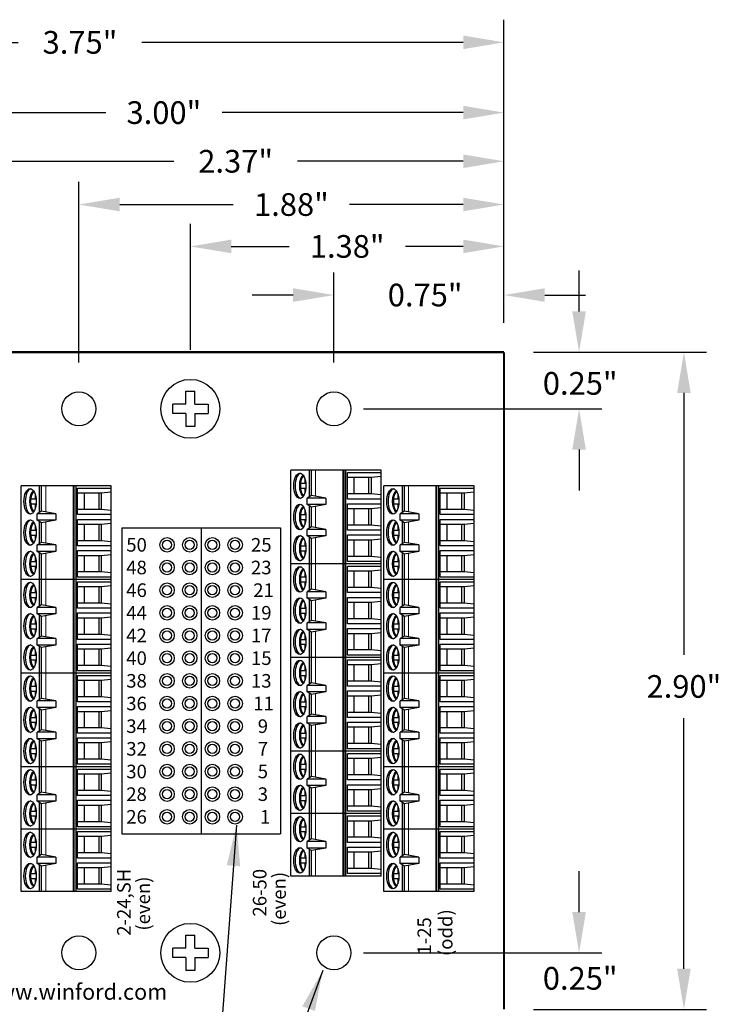
# Model space of a CAD drawing. Extents: x -5.1 to 3.28, y 59.39 to 65.92.
# Drawn here: x -0.67 to 2.42, y 61.58 to 65.92 of the extents above; entities that cross this region are included whole.
import ezdxf

# ---------------------------------------------------------------- set-up
doc = ezdxf.new("R2010")
doc.units = 0
doc.header["$MEASUREMENT"] = 0
doc.layers.get('0').update_dxf_attribs({"linetype": 'CONTINUOUS'})
doc.layers.get('DEFPOINTS').update_dxf_attribs({"linetype": 'CONTINUOUS'})
doc.layers.add('TOPOVERLAY', color=7, linetype='CONTINUOUS')
doc.dimstyles.new('NORMAL$0', dxfattribs={"dimscale": 0, "dimtxt": 0.1, "dimasz": 0.18, "dimexe": 0.1, "dimexo": 0.13, "dimgap": 0.09, "dimtad": 0, "dimtih": 1, "dimtoh": 1, "dimzin": 0, "dimtxsty": 'STANDARD', "dimcen": 0.09, "dimazin": 3, "dimtfac": 1, "dimtdec": 4, "dimtofl": 0, "dimtmove": 0, "dimatfit": 3, "dimtolj": 1, "dimtzin": 0})
doc.dimstyles.new('WINFORD', dxfattribs={"dimtxt": 0.1, "dimasz": 0.18, "dimexe": 0.1, "dimexo": 0.13, "dimgap": 0.09, "dimtad": 0, "dimtih": 1, "dimtoh": 1, "dimzin": 0, "dimtxsty": 'STANDARD', "dimcen": 0.09, "dimazin": 3, "dimtfac": 1, "dimtdec": 4, "dimtofl": 0, "dimtmove": 0, "dimatfit": 3, "dimtolj": 1, "dimtzin": 0})

# ---------------------------------------------------------------- blocks, each defined once
blk = doc.blocks.new('*D18')
at = {"color": 0}
for p, q in [((1.5917, 64.4547), (2.3553, 64.4547)), ((2.2553, 64.2747), (2.2553, 63.1199)), ((2.2553, 61.7347), (2.2553, 62.8399)), ((1.5917, 61.5547), (2.3553, 61.5547))]:
    blk.add_line(p, q, dxfattribs=at)
for points in [[(2.2853, 64.2747), (2.2253, 64.2747), (2.2553, 64.4547)], [(2.2253, 61.7347), (2.2853, 61.7347), (2.2553, 61.5547)]]:
    blk.add_solid(points, dxfattribs=at)
at = {"layer": 'DEFPOINTS', "color": 0}
for p in [(1.4617, 64.4547), (1.4617, 61.5547), (2.2553, 61.5547)]:
    blk.add_point(p, dxfattribs=at)
at = {"color": 0, "insert": (2.2553, 62.9799), "char_height": 0.1, "attachment_point": 5}
blk.add_mtext('\\A1;2.90"', dxfattribs=at)
blk = doc.blocks.new('*D19')
at = {"color": 0}
for p, q in [((-2.2883, 64.5847), (-2.2883, 65.9216)), ((1.4617, 64.5847), (1.4617, 65.9216)), ((-2.1083, 65.8216), (-0.6816, 65.8216)), ((1.2817, 65.8216), (-0.1349, 65.8216))]:
    blk.add_line(p, q, dxfattribs=at)
for points in [[(-2.1083, 65.8516), (-2.1083, 65.7916), (-2.2883, 65.8216)], [(1.2817, 65.7916), (1.2817, 65.8516), (1.4617, 65.8216)]]:
    blk.add_solid(points, dxfattribs=at)
at = {"layer": 'DEFPOINTS', "color": 0}
for p in [(1.4617, 65.8216), (-2.2883, 64.4547), (1.4617, 64.4547)]:
    blk.add_point(p, dxfattribs=at)
at = {"color": 0, "insert": (-0.4083, 65.8216), "char_height": 0.1, "attachment_point": 5}
blk.add_mtext('\\A1;3.75"', dxfattribs=at)
blk = doc.blocks.new('SCREW_6_PANHEAD_TOP')
for p, q in [((0.1392, 0.0041), (0.1392, 0.0616)), ((0.1392, 0.0616), (0.1792, 0.0616)), ((0.1792, 0.0041), (0.1792, 0.0616)), ((0.0817, -0.0359), (0.0817, 0.0041)), ((0.1392, 0.0041), (0.0817, 0.0041)), ((0.1792, 0.0041), (0.2367, 0.0041)), ((0.2367, 0.0041), (0.2367, -0.0359)), ((0.1392, -0.0359), (0.0817, -0.0359)), ((0.1392, -0.0359), (0.1392, -0.0934)), ((0.1792, -0.0359), (0.1792, -0.0934)), ((0.1792, -0.0359), (0.2367, -0.0359)), ((0.1792, -0.0934), (0.1392, -0.0934))]:
    blk.add_line(p, q)
blk.add_circle((0.1592, -0.0159), 0.13)
blk = doc.blocks.new('*D51')
at = {"color": 0}
for p, q in [((0.7117, 64.4097), (0.7117, 64.8067)), ((1.4617, 64.5847), (1.4617, 64.8067)), ((0.5317, 64.7067), (0.3517, 64.7067)), ((1.6417, 64.7067), (1.8217, 64.7067))]:
    blk.add_line(p, q, dxfattribs=at)
for points in [[(0.5317, 64.6767), (0.5317, 64.7367), (0.7117, 64.7067)], [(1.6417, 64.7367), (1.6417, 64.6767), (1.4617, 64.7067)]]:
    blk.add_solid(points, dxfattribs=at)
at = {"layer": 'DEFPOINTS', "color": 0}
for p in [(0.7117, 64.7067), (1.4617, 64.4547), (0.7117, 64.2797)]:
    blk.add_point(p, dxfattribs=at)
at = {"color": 0, "insert": (1.1139, 64.7067), "char_height": 0.1, "attachment_point": 5}
blk.add_mtext('\\A1;0.75"', dxfattribs=at)
blk = doc.blocks.new('*D52')
at = {"color": 0}
for p, q in [((0.0787, 64.4647), (0.0787, 65.0213)), ((1.4617, 64.5847), (1.4617, 65.0213)), ((0.2587, 64.9213), (0.5136, 64.9213)), ((1.2817, 64.9213), (1.0269, 64.9213))]:
    blk.add_line(p, q, dxfattribs=at)
for points in [[(0.2587, 64.9513), (0.2587, 64.8913), (0.0787, 64.9213)], [(1.2817, 64.8913), (1.2817, 64.9513), (1.4617, 64.9213)]]:
    blk.add_solid(points, dxfattribs=at)
at = {"layer": 'DEFPOINTS', "color": 0}
for p in [(0.0787, 64.9213), (1.4617, 64.4547), (0.0787, 64.3347)]:
    blk.add_point(p, dxfattribs=at)
at = {"color": 0, "insert": (0.7702, 64.9213), "char_height": 0.1, "attachment_point": 5}
blk.add_mtext('\\A1;1.38"', dxfattribs=at)
blk = doc.blocks.new('*D53')
at = {"color": 0}
for p, q in [((-0.4133, 64.4097), (-0.4133, 65.2061)), ((1.4617, 64.5847), (1.4617, 65.2061)), ((-0.2333, 65.1061), (0.2676, 65.1061)), ((1.2817, 65.1061), (0.7809, 65.1061))]:
    blk.add_line(p, q, dxfattribs=at)
for points in [[(-0.2333, 65.1361), (-0.2333, 65.0761), (-0.4133, 65.1061)], [(1.2817, 65.0761), (1.2817, 65.1361), (1.4617, 65.1061)]]:
    blk.add_solid(points, dxfattribs=at)
at = {"layer": 'DEFPOINTS', "color": 0}
for p in [(-0.4133, 65.1061), (1.4617, 64.4547), (-0.4133, 64.2797)]:
    blk.add_point(p, dxfattribs=at)
at = {"color": 0, "insert": (0.5242, 65.1061), "char_height": 0.1, "attachment_point": 5}
blk.add_mtext('\\A1;1.88"', dxfattribs=at)
blk = doc.blocks.new('*D54')
at = {"color": 0}
for p, q in [((-0.9053, 64.4647), (-0.9053, 65.3969)), ((1.4617, 64.5847), (1.4617, 65.3969)), ((-0.7253, 65.2969), (0.0049, 65.2969)), ((1.2817, 65.2969), (0.5516, 65.2969))]:
    blk.add_line(p, q, dxfattribs=at)
for points in [[(-0.7253, 65.3269), (-0.7253, 65.2669), (-0.9053, 65.2969)], [(1.2817, 65.2669), (1.2817, 65.3269), (1.4617, 65.2969)]]:
    blk.add_solid(points, dxfattribs=at)
at = {"layer": 'DEFPOINTS', "color": 0}
for p in [(-0.9053, 65.2969), (1.4617, 64.4547), (-0.9053, 64.3347)]:
    blk.add_point(p, dxfattribs=at)
at = {"color": 0, "insert": (0.2782, 65.2969), "char_height": 0.1, "attachment_point": 5}
blk.add_mtext('\\A1;2.37"', dxfattribs=at)
blk = doc.blocks.new('*D55')
at = {"color": 0}
for p, q in [((-1.5383, 64.4097), (-1.5383, 65.6116)), ((1.4617, 64.5847), (1.4617, 65.6116)), ((-1.3583, 65.5116), (-0.2949, 65.5116)), ((1.2817, 65.5116), (0.2184, 65.5116))]:
    blk.add_line(p, q, dxfattribs=at)
for points in [[(-1.3583, 65.5416), (-1.3583, 65.4816), (-1.5383, 65.5116)], [(1.2817, 65.4816), (1.2817, 65.5416), (1.4617, 65.5116)]]:
    blk.add_solid(points, dxfattribs=at)
at = {"layer": 'DEFPOINTS', "color": 0}
for p in [(-1.5383, 65.5116), (1.4617, 64.4547), (-1.5383, 64.2797)]:
    blk.add_point(p, dxfattribs=at)
at = {"color": 0, "insert": (-0.0383, 65.5116), "char_height": 0.1, "attachment_point": 5}
blk.add_mtext('\\A1;3.00"', dxfattribs=at)
blk = doc.blocks.new('STA13-TOP')
for p, q in [((5.9865, 5.1457), (5.5735, 5.1457)), ((5.5735, 5.1457), (5.5735, 4.7477)), ((5.5836, 4.9968), (5.5836, 5.1457)), ((5.6018, 5.1457), (5.6061, 5.1015)), ((5.6823, 5.1457), (5.6779, 5.1015)), ((5.7005, 5.1457), (5.7005, 4.9968)), ((5.7214, 4.9968), (5.7214, 5.1457)), ((5.7395, 5.1457), (5.7439, 5.1015)), ((5.8201, 5.1457), (5.8157, 5.1015)), ((5.8383, 5.1457), (5.8383, 4.9968)), ((5.8592, 4.9968), (5.8592, 5.1457)), ((5.8773, 5.1457), (5.8817, 5.1015)), ((5.9579, 5.1457), (5.9535, 5.1015)), ((5.9761, 5.1457), (5.9761, 4.9968)), ((6.3995, 5.1457), (5.9865, 5.1457)), ((5.9865, 5.1457), (5.9865, 4.7477)), ((5.9966, 4.9968), (5.9966, 5.1457)), ((6.0148, 5.1457), (6.0191, 5.1015)), ((6.0953, 5.1457), (6.0909, 5.1015)), ((6.1135, 5.1457), (6.1135, 4.9968)), ((6.1344, 4.9968), (6.1344, 5.1457)), ((6.1525, 5.1457), (6.1569, 5.1015)), ((6.2331, 5.1457), (6.2287, 5.1015)), ((6.2513, 5.1457), (6.2513, 4.9968)), ((6.2722, 4.9968), (6.2722, 5.1457)), ((6.2903, 5.1457), (6.2947, 5.1015)), ((6.3709, 5.1457), (6.3665, 5.1015)), ((6.3891, 5.1457), (6.3891, 4.9968)), ((6.8125, 5.1457), (6.3995, 5.1457)), ((6.3995, 5.1457), (6.3995, 4.7477)), ((6.4096, 4.9968), (6.4096, 5.1457)), ((6.4278, 5.1457), (6.4321, 5.1015)), ((6.5083, 5.1457), (6.5039, 5.1015)), ((6.5265, 5.1457), (6.5265, 4.9968)), ((6.5474, 4.9968), (6.5474, 5.1457)), ((6.5655, 5.1457), (6.5699, 5.1015)), ((6.6461, 5.1457), (6.6417, 5.1015)), ((6.6643, 5.1457), (6.6643, 4.9968)), ((6.6852, 4.9968), (6.6852, 5.1457)), ((6.7033, 5.1457), (6.7077, 5.1015)), ((6.7839, 5.1457), (6.7795, 5.1015)), ((6.8021, 5.1457), (6.8021, 4.9968)), ((6.8125, 5.1457), (6.8125, 4.7477)), ((7.0881, 5.1457), (6.8125, 5.1457)), ((6.823, 4.9968), (6.823, 5.1457)), ((6.8411, 5.1457), (6.8455, 5.1015)), ((6.9217, 5.1457), (6.9173, 5.1015)), ((6.9398, 5.1457), (6.9398, 4.9968)), ((6.9608, 4.9968), (6.9608, 5.1457)), ((6.9789, 5.1457), (6.9833, 5.1015)), ((7.0595, 5.1457), (7.0551, 5.1015)), ((7.0776, 5.1457), (7.0776, 4.9968)), ((7.3637, 5.1457), (7.0881, 5.1457)), ((7.0881, 5.1457), (7.0881, 4.7477)), ((7.0985, 4.9968), (7.0985, 5.1457)), ((7.1167, 5.1457), (7.1211, 5.1015)), ((7.1973, 5.1457), (7.1929, 5.1015)), ((7.2154, 5.1457), (7.2154, 4.9968)), ((7.2363, 4.9968), (7.2363, 5.1457)), ((7.2545, 5.1457), (7.2589, 5.1015)), ((7.3351, 5.1457), (7.3307, 5.1015)), ((7.3532, 5.1457), (7.3532, 4.9968)), ((7.3637, 5.1457), (7.3637, 4.7477)), ((5.6061, 5.1015), (5.6061, 4.9968)), ((5.6061, 5.1015), (5.6779, 5.1015)), ((5.6061, 5.0902), (5.6779, 5.0902)), ((5.6779, 5.1015), (5.6779, 4.9968)), ((5.7439, 5.1015), (5.7439, 4.9968)), ((5.7439, 5.1015), (5.8157, 5.1015)), ((5.7439, 5.0902), (5.8157, 5.0902)), ((5.8157, 5.1015), (5.8157, 4.9968)), ((5.8817, 5.1015), (5.8817, 4.9968)), ((5.8817, 5.1015), (5.9535, 5.1015)), ((5.8817, 5.0902), (5.9535, 5.0902)), ((5.9535, 5.1015), (5.9535, 4.9968)), ((6.0191, 5.1015), (6.0191, 4.9968)), ((6.0191, 5.1015), (6.0909, 5.1015)), ((6.0191, 5.0902), (6.0909, 5.0902)), ((6.0909, 5.1015), (6.0909, 4.9968)), ((6.1569, 5.1015), (6.1569, 4.9968)), ((6.1569, 5.1015), (6.2287, 5.1015)), ((6.1569, 5.0902), (6.2287, 5.0902)), ((6.2287, 5.1015), (6.2287, 4.9968)), ((6.2947, 5.1015), (6.2947, 4.9968)), ((6.2947, 5.1015), (6.3665, 5.1015)), ((6.2947, 5.0902), (6.3665, 5.0902)), ((6.3665, 5.1015), (6.3665, 4.9968)), ((6.4321, 5.1015), (6.4321, 4.9968)), ((6.4321, 5.1015), (6.5039, 5.1015)), ((6.4321, 5.0902), (6.5039, 5.0902)), ((6.5039, 5.1015), (6.5039, 4.9968)), ((6.5699, 5.1015), (6.5699, 4.9968)), ((6.5699, 5.1015), (6.6417, 5.1015)), ((6.5699, 5.0902), (6.6417, 5.0902)), ((6.6417, 5.1015), (6.6417, 4.9968)), ((6.7077, 5.1015), (6.7077, 4.9968)), ((6.7077, 5.1015), (6.7795, 5.1015)), ((6.7077, 5.0902), (6.7795, 5.0902)), ((6.7795, 5.1015), (6.7795, 4.9968)), ((6.8455, 5.1015), (6.8455, 4.9968)), ((6.8455, 5.1015), (6.9173, 5.1015)), ((6.8455, 5.0902), (6.9173, 5.0902)), ((6.9173, 5.1015), (6.9173, 4.9968)), ((6.9833, 5.1015), (6.9833, 4.9968)), ((6.9833, 5.1015), (7.0551, 5.1015)), ((6.9833, 5.0902), (7.0551, 5.0902)), ((7.0551, 5.1015), (7.0551, 4.9968)), ((7.1211, 5.1015), (7.1211, 4.9968)), ((7.1211, 5.1015), (7.1929, 5.1015)), ((7.1211, 5.0902), (7.1929, 5.0902)), ((7.1929, 5.1015), (7.1929, 4.9968)), ((7.2589, 5.1015), (7.2589, 4.9968)), ((7.2589, 5.1015), (7.3307, 5.1015)), ((7.2589, 5.0902), (7.3307, 5.0902)), ((7.3307, 5.1015), (7.3307, 4.9968)), ((5.7005, 4.9968), (5.5836, 4.9968)), ((5.6061, 5.0254), (5.6779, 5.0254)), ((5.8383, 4.9968), (5.7214, 4.9968)), ((5.7439, 5.0254), (5.8157, 5.0254)), ((5.9761, 4.9968), (5.8592, 4.9968)), ((5.8817, 5.0254), (5.9535, 5.0254)), ((6.1135, 4.9968), (5.9966, 4.9968)), ((6.0191, 5.0254), (6.0909, 5.0254)), ((6.2513, 4.9968), (6.1344, 4.9968)), ((6.1569, 5.0254), (6.2287, 5.0254)), ((6.3891, 4.9968), (6.2722, 4.9968)), ((6.2947, 5.0254), (6.3665, 5.0254)), ((6.5265, 4.9968), (6.4096, 4.9968)), ((6.4321, 5.0254), (6.5039, 5.0254)), ((6.6643, 4.9968), (6.5474, 4.9968)), ((6.5699, 5.0254), (6.6417, 5.0254)), ((6.8021, 4.9968), (6.6852, 4.9968)), ((6.7077, 5.0254), (6.7795, 5.0254)), ((6.9398, 4.9968), (6.823, 4.9968)), ((6.8455, 5.0254), (6.9173, 5.0254)), ((7.0776, 4.9968), (6.9608, 4.9968)), ((6.9833, 5.0254), (7.0551, 5.0254)), ((7.2154, 4.9968), (7.0985, 4.9968)), ((7.1211, 5.0254), (7.1929, 5.0254)), ((7.3532, 4.9968), (7.2363, 4.9968)), ((7.2589, 5.0254), (7.3307, 5.0254)), ((5.9865, 4.9907), (5.5735, 4.9907)), ((5.9865, 4.9821), (5.5735, 4.9821)), ((5.9865, 4.9786), (5.5735, 4.9786)), ((6.3995, 4.9907), (5.9865, 4.9907)), ((6.3995, 4.9821), (5.9865, 4.9821)), ((6.3995, 4.9786), (5.9865, 4.9786)), ((6.8125, 4.9907), (6.3995, 4.9907)), ((6.8125, 4.9821), (6.3995, 4.9821)), ((6.8125, 4.9786), (6.3995, 4.9786)), ((7.0881, 4.9907), (6.8125, 4.9907)), ((7.0881, 4.9821), (6.8125, 4.9821)), ((7.0881, 4.9786), (6.8125, 4.9786)), ((7.3637, 4.9907), (7.0881, 4.9907)), ((7.3637, 4.9821), (7.0881, 4.9821)), ((7.3637, 4.9786), (7.0881, 4.9786)), ((5.6966, 4.9016), (5.6854, 4.8385)), ((5.6966, 4.9016), (5.7252, 4.9016)), ((5.6966, 4.9016), (5.6966, 4.8194)), ((5.7252, 4.9016), (5.7365, 4.8385)), ((5.7252, 4.9016), (5.7252, 4.8194)), ((5.8344, 4.9016), (5.8232, 4.8385)), ((5.8344, 4.9016), (5.863, 4.9016)), ((5.8344, 4.9016), (5.8344, 4.8194)), ((5.863, 4.9016), (5.8743, 4.8385)), ((5.863, 4.9016), (5.863, 4.8194)), ((6.1096, 4.9016), (6.0984, 4.8385)), ((6.1096, 4.9016), (6.1382, 4.9016)), ((6.1096, 4.9016), (6.1096, 4.8194)), ((6.1382, 4.9016), (6.1495, 4.8385)), ((6.1382, 4.9016), (6.1382, 4.8194)), ((6.2474, 4.9016), (6.2362, 4.8385)), ((6.2474, 4.9016), (6.276, 4.9016)), ((6.2474, 4.9016), (6.2474, 4.8194)), ((6.276, 4.9016), (6.2873, 4.8385)), ((6.276, 4.9016), (6.276, 4.8194)), ((6.5226, 4.9016), (6.5114, 4.8385)), ((6.5226, 4.9016), (6.5512, 4.9016)), ((6.5226, 4.9016), (6.5226, 4.8194)), ((6.5512, 4.9016), (6.5625, 4.8385)), ((6.5512, 4.9016), (6.5512, 4.8194)), ((6.6604, 4.9016), (6.6492, 4.8385)), ((6.6604, 4.9016), (6.689, 4.9016)), ((6.6604, 4.9016), (6.6604, 4.8194)), ((6.689, 4.9016), (6.7003, 4.8385)), ((6.689, 4.9016), (6.689, 4.8194)), ((6.936, 4.9016), (6.9248, 4.8385)), ((6.936, 4.9016), (6.9646, 4.9016)), ((6.936, 4.9016), (6.936, 4.8194)), ((6.9646, 4.9016), (6.9758, 4.8385)), ((6.9646, 4.9016), (6.9646, 4.8194)), ((7.2116, 4.9016), (7.2003, 4.8385)), ((7.2116, 4.9016), (7.2402, 4.9016)), ((7.2116, 4.9016), (7.2116, 4.8194)), ((7.2402, 4.9016), (7.2514, 4.8385)), ((7.2402, 4.9016), (7.2402, 4.8194)), ((5.6854, 4.8385), (5.5735, 4.8385)), ((5.6905, 4.8298), (5.5735, 4.8298)), ((5.6854, 4.8385), (5.6966, 4.8194)), ((5.7365, 4.8385), (5.7252, 4.8194)), ((5.8283, 4.8298), (5.7313, 4.8298)), ((5.8232, 4.8385), (5.7365, 4.8385)), ((5.8232, 4.8385), (5.8344, 4.8194)), ((5.8743, 4.8385), (5.863, 4.8194)), ((5.9865, 4.8298), (5.8691, 4.8298)), ((5.9865, 4.8385), (5.8743, 4.8385)), ((6.0984, 4.8385), (5.9865, 4.8385)), ((6.1035, 4.8298), (5.9865, 4.8298)), ((6.0984, 4.8385), (6.1096, 4.8194)), ((6.1495, 4.8385), (6.1382, 4.8194)), ((6.2413, 4.8298), (6.1443, 4.8298)), ((6.2362, 4.8385), (6.1495, 4.8385)), ((6.2362, 4.8385), (6.2474, 4.8194)), ((6.2873, 4.8385), (6.276, 4.8194)), ((6.3995, 4.8298), (6.2821, 4.8298)), ((6.3995, 4.8385), (6.2873, 4.8385)), ((6.5114, 4.8385), (6.3995, 4.8385)), ((6.5165, 4.8298), (6.3995, 4.8298)), ((6.5114, 4.8385), (6.5226, 4.8194)), ((6.5625, 4.8385), (6.5512, 4.8194)), ((6.6543, 4.8298), (6.5573, 4.8298)), ((6.6492, 4.8385), (6.5625, 4.8385)), ((6.6492, 4.8385), (6.6604, 4.8194)), ((6.7003, 4.8385), (6.689, 4.8194)), ((6.8125, 4.8298), (6.6951, 4.8298)), ((6.8125, 4.8385), (6.7003, 4.8385)), ((6.9248, 4.8385), (6.8125, 4.8385)), ((6.9299, 4.8298), (6.8125, 4.8298)), ((6.9248, 4.8385), (6.936, 4.8194)), ((6.9758, 4.8385), (6.9646, 4.8194)), ((7.0881, 4.8298), (6.9707, 4.8298)), ((7.0881, 4.8385), (6.9758, 4.8385)), ((7.2003, 4.8385), (7.0881, 4.8385)), ((7.2055, 4.8298), (7.0881, 4.8298)), ((7.2003, 4.8385), (7.2116, 4.8194)), ((7.2514, 4.8385), (7.2402, 4.8194)), ((7.3637, 4.8298), (7.2463, 4.8298)), ((7.3637, 4.8385), (7.2514, 4.8385)), ((5.6111, 4.8099), (5.6312, 4.8099)), ((5.6312, 4.7903), (5.6312, 4.8139)), ((5.6528, 4.7903), (5.6528, 4.8139)), ((5.6528, 4.8099), (5.6729, 4.8099)), ((5.7252, 4.8194), (5.6966, 4.8194)), ((5.7489, 4.8099), (5.769, 4.8099)), ((5.769, 4.7903), (5.769, 4.8139)), ((5.7906, 4.7903), (5.7906, 4.8139)), ((5.7906, 4.8099), (5.8107, 4.8099)), ((5.863, 4.8194), (5.8344, 4.8194)), ((5.8867, 4.8099), (5.9068, 4.8099)), ((5.9068, 4.7903), (5.9068, 4.8139)), ((5.9284, 4.7903), (5.9284, 4.8139)), ((5.9284, 4.8099), (5.9485, 4.8099)), ((6.0241, 4.8099), (6.0442, 4.8099)), ((6.0442, 4.7903), (6.0442, 4.8139)), ((6.0658, 4.7903), (6.0658, 4.8139)), ((6.0658, 4.8099), (6.0859, 4.8099)), ((6.1382, 4.8194), (6.1096, 4.8194)), ((6.1619, 4.8099), (6.182, 4.8099)), ((6.182, 4.7903), (6.182, 4.8139)), ((6.2036, 4.7903), (6.2036, 4.8139)), ((6.2036, 4.8099), (6.2237, 4.8099)), ((6.276, 4.8194), (6.2474, 4.8194)), ((6.2997, 4.8099), (6.3198, 4.8099)), ((6.3198, 4.7903), (6.3198, 4.8139)), ((6.3414, 4.7903), (6.3414, 4.8139)), ((6.3414, 4.8099), (6.3615, 4.8099)), ((6.4371, 4.8099), (6.4572, 4.8099)), ((6.4572, 4.7903), (6.4572, 4.8139)), ((6.4788, 4.7903), (6.4788, 4.8139)), ((6.4788, 4.8099), (6.4989, 4.8099)), ((6.5512, 4.8194), (6.5226, 4.8194)), ((6.5749, 4.8099), (6.595, 4.8099)), ((6.595, 4.7903), (6.595, 4.8139)), ((6.6166, 4.7903), (6.6166, 4.8139)), ((6.6166, 4.8099), (6.6367, 4.8099)), ((6.689, 4.8194), (6.6604, 4.8194)), ((6.7127, 4.8099), (6.7328, 4.8099)), ((6.7328, 4.7903), (6.7328, 4.8139)), ((6.7544, 4.7903), (6.7544, 4.8139)), ((6.7544, 4.8099), (6.7745, 4.8099)), ((6.8505, 4.8099), (6.8706, 4.8099)), ((6.8706, 4.7903), (6.8706, 4.8139)), ((6.8922, 4.7903), (6.8922, 4.8139)), ((6.8922, 4.8099), (6.9123, 4.8099)), ((6.9646, 4.8194), (6.936, 4.8194)), ((6.9883, 4.8099), (7.0084, 4.8099)), ((7.0084, 4.7903), (7.0084, 4.8139)), ((7.03, 4.7903), (7.03, 4.8139)), ((7.03, 4.8099), (7.0501, 4.8099)), ((7.1261, 4.8099), (7.1462, 4.8099)), ((7.1462, 4.7903), (7.1462, 4.8139)), ((7.1678, 4.7903), (7.1678, 4.8139)), ((7.1678, 4.8099), (7.1879, 4.8099)), ((7.2402, 4.8194), (7.2116, 4.8194)), ((7.2639, 4.8099), (7.284, 4.8099)), ((7.284, 4.7903), (7.284, 4.8139)), ((7.3056, 4.7903), (7.3056, 4.8139)), ((7.3056, 4.8099), (7.3257, 4.8099)), ((5.9865, 4.7477), (5.5735, 4.7477)), ((6.3995, 4.7477), (5.9865, 4.7477)), ((6.8125, 4.7477), (6.3995, 4.7477)), ((7.0881, 4.7477), (6.8125, 4.7477)), ((7.3637, 4.7477), (7.0881, 4.7477))]:
    blk.add_line(p, q)
at = {"const_width": 0.005}
for points in [[(5.6886, 4.8566), (5.5735, 4.8566)], [(5.8264, 4.8566), (5.7332, 4.8566)], [(5.9865, 4.8566), (5.871, 4.8566)], [(6.1016, 4.8566), (5.9865, 4.8566)], [(6.2394, 4.8566), (6.1462, 4.8566)], [(6.3995, 4.8566), (6.284, 4.8566)], [(6.5146, 4.8566), (6.3995, 4.8566)], [(6.6524, 4.8566), (6.5592, 4.8566)], [(6.8125, 4.8566), (6.697, 4.8566)], [(6.928, 4.8566), (6.8125, 4.8566)], [(7.0881, 4.8566), (6.9726, 4.8566)], [(7.2036, 4.8566), (7.0881, 4.8566)], [(7.3637, 4.8566), (7.2482, 4.8566)]]:
    blk.add_lwpolyline(points, dxfattribs=at)
for centre in [(5.642, 4.7874), (5.7798, 4.7874), (5.9176, 4.7874), (6.055, 4.7874), (6.1928, 4.7874), (6.3306, 4.7874), (6.468, 4.7874), (6.6058, 4.7874), (6.7436, 4.7874), (6.8814, 4.7874), (7.0192, 4.7874), (7.157, 4.7874), (7.2948, 4.7874)]:
    blk.add_ellipse(centre, major_axis=(0.0559, 0), ratio=0.482837)
for centre, major_axis, ratio, start_param, end_param in [((5.642, 4.7934), (0.0559, 0), 0.482837, 3.252934, 6.171844), ((5.642, 4.8099), (0.0491, 0), 0.503416, 3.456986, 5.967792), ((5.642, 4.8144), (0.0491, 0), 0.503416, 3.584273, 5.840505), ((5.7798, 4.7934), (0.0559, 0), 0.482837, 3.252934, 6.171844), ((5.7798, 4.8099), (0.0491, 0), 0.503416, 3.456986, 5.967792), ((5.7798, 4.8144), (0.0491, 0), 0.503416, 3.584273, 5.840505), ((5.9176, 4.7934), (0.0559, 0), 0.482837, 3.252934, 6.171844), ((5.9176, 4.8099), (0.0491, 0), 0.503416, 3.456986, 5.967792), ((5.9176, 4.8144), (0.0491, 0), 0.503416, 3.584273, 5.840505), ((6.055, 4.7934), (0.0559, 0), 0.482837, 3.252934, 6.171844), ((6.055, 4.8099), (0.0491, 0), 0.503416, 3.456986, 5.967792), ((6.055, 4.8144), (0.0491, 0), 0.503416, 3.584273, 5.840505), ((6.1928, 4.7934), (0.0559, 0), 0.482837, 3.252934, 6.171844), ((6.1928, 4.8099), (0.0491, 0), 0.503416, 3.456986, 5.967792), ((6.1928, 4.8144), (0.0491, 0), 0.503416, 3.584273, 5.840505), ((6.3306, 4.7934), (0.0559, 0), 0.482837, 3.252934, 6.171844), ((6.3306, 4.8099), (0.0491, 0), 0.503416, 3.456986, 5.967792), ((6.3306, 4.8144), (0.0491, 0), 0.503416, 3.584273, 5.840505), ((6.468, 4.7934), (0.0559, 0), 0.482837, 3.252934, 6.171844), ((6.468, 4.8099), (0.0491, 0), 0.503416, 3.456986, 5.967792), ((6.468, 4.8144), (0.0491, 0), 0.503416, 3.584273, 5.840505), ((6.6058, 4.7934), (0.0559, 0), 0.482837, 3.252934, 6.171844), ((6.6058, 4.8099), (0.0491, 0), 0.503416, 3.456986, 5.967792), ((6.6058, 4.8144), (0.0491, 0), 0.503416, 3.584273, 5.840505), ((6.7436, 4.7934), (0.0559, 0), 0.482837, 3.252934, 6.171844), ((6.7436, 4.8099), (0.0491, 0), 0.503416, 3.456986, 5.967792), ((6.7436, 4.8144), (0.0491, 0), 0.503416, 3.584273, 5.840505), ((6.8814, 4.7934), (0.0559, 0), 0.482837, 3.252934, 6.171844), ((6.8814, 4.8099), (0.0491, 0), 0.503416, 3.456986, 5.967792), ((6.8814, 4.8144), (0.0491, 0), 0.503416, 3.584273, 5.840505), ((7.0192, 4.7934), (0.0559, 0), 0.482837, 3.252934, 6.171844), ((7.0192, 4.8099), (0.0491, 0), 0.503416, 3.456986, 5.967792), ((7.0192, 4.8144), (0.0491, 0), 0.503416, 3.584273, 5.840505), ((7.157, 4.7934), (0.0559, 0), 0.482837, 3.252934, 6.171844), ((7.157, 4.8099), (0.0491, 0), 0.503416, 3.456986, 5.967792), ((7.157, 4.8144), (0.0491, 0), 0.503416, 3.584273, 5.840505), ((7.2948, 4.7934), (0.0559, 0), 0.482837, 3.252934, 6.171844), ((7.2948, 4.8099), (0.0491, 0), 0.503416, 3.456986, 5.967792), ((7.2948, 4.8144), (0.0491, 0), 0.503416, 3.584273, 5.840505)]:
    blk.add_ellipse(centre, major_axis=major_axis, ratio=ratio, start_param=start_param, end_param=end_param)

msp = doc.modelspace()

# ---------------------------------------------------------------- linework, layer by layer
at = {"color": 0, "linetype": 'BYBLOCK'}
for p, q in [((1.793, 64.6347), (1.793, 64.8147)), ((1.5917, 64.4547), (1.893, 64.4547)), ((0.8417, 64.2047), (1.893, 64.2047)), ((1.793, 64.0247), (1.793, 63.8447)), ((1.793, 61.9847), (1.793, 62.1647)), ((0.8417, 61.8047), (1.893, 61.8047))]:
    msp.add_line(p, q, dxfattribs=at)
for p, q in [((-0.2243, 63.6797), (0.4757, 63.6797)), ((-0.2243, 63.6797), (-0.2243, 62.3297)), ((0.1257, 63.6797), (0.1257, 62.3297)), ((0.4757, 63.6797), (0.4757, 62.3297)), ((-0.2243, 62.3297), (0.4757, 62.3297))]:
    msp.add_line(p, q)
at = {"const_width": 0.01}
for points in [[(-2.2883, 64.4547), (1.4617, 64.4547)], [(1.4617, 61.5547), (1.4617, 64.4547)]]:
    msp.add_lwpolyline(points, dxfattribs=at)
for centre, radius in [((-0.4133, 64.2047), 0.075), ((0.7117, 64.2047), 0.075), ((-0.0243, 63.6047), 0.032), ((-0.0243, 63.6047), 0.02), ((0.0757, 63.6047), 0.032), ((0.0757, 63.6047), 0.02), ((0.1757, 63.6047), 0.032), ((0.1757, 63.6047), 0.02), ((0.2757, 63.6047), 0.032), ((0.2757, 63.6047), 0.02), ((-0.0243, 63.5047), 0.032), ((-0.0243, 63.5047), 0.02), ((0.0757, 63.5047), 0.032), ((0.0757, 63.5047), 0.02), ((0.1757, 63.5047), 0.032), ((0.1757, 63.5047), 0.02), ((0.2757, 63.5047), 0.032), ((0.2757, 63.5047), 0.02), ((-0.0243, 63.4047), 0.032), ((-0.0243, 63.4047), 0.02), ((0.0757, 63.4047), 0.032), ((0.0757, 63.4047), 0.02), ((0.1757, 63.4047), 0.032), ((0.1757, 63.4047), 0.02), ((0.2757, 63.4047), 0.032), ((0.2757, 63.4047), 0.02), ((-0.0243, 63.3047), 0.032), ((0.0757, 63.3047), 0.032), ((0.1757, 63.3047), 0.032), ((0.2757, 63.3047), 0.032), ((-0.0243, 63.3047), 0.02), ((0.0757, 63.3047), 0.02), ((0.1757, 63.3047), 0.02), ((0.2757, 63.3047), 0.02), ((-0.0243, 63.2047), 0.032), ((-0.0243, 63.2047), 0.02), ((0.0757, 63.2047), 0.032), ((0.0757, 63.2047), 0.02), ((0.1757, 63.2047), 0.032), ((0.1757, 63.2047), 0.02), ((0.2757, 63.2047), 0.032), ((0.2757, 63.2047), 0.02), ((-0.0243, 63.1047), 0.032), ((-0.0243, 63.1047), 0.02), ((0.0757, 63.1047), 0.032), ((0.0757, 63.1047), 0.02), ((0.1757, 63.1047), 0.032), ((0.1757, 63.1047), 0.02), ((0.2757, 63.1047), 0.032), ((0.2757, 63.1047), 0.02), ((-0.0243, 63.0047), 0.032), ((0.0757, 63.0047), 0.032), ((0.1757, 63.0047), 0.032), ((0.2757, 63.0047), 0.032), ((-0.0243, 63.0047), 0.02), ((0.0757, 63.0047), 0.02), ((0.1757, 63.0047), 0.02), ((0.2757, 63.0047), 0.02), ((-0.0243, 62.9047), 0.032), ((-0.0243, 62.9047), 0.02), ((0.0757, 62.9047), 0.032), ((0.0757, 62.9047), 0.02), ((0.1757, 62.9047), 0.032), ((0.1757, 62.9047), 0.02), ((0.2757, 62.9047), 0.032), ((0.2757, 62.9047), 0.02), ((-0.0243, 62.8047), 0.032), ((-0.0243, 62.8047), 0.02), ((0.0757, 62.8047), 0.032), ((0.0757, 62.8047), 0.02), ((0.1757, 62.8047), 0.032), ((0.1757, 62.8047), 0.02), ((0.2757, 62.8047), 0.032), ((0.2757, 62.8047), 0.02), ((-0.0243, 62.7047), 0.032), ((0.0757, 62.7047), 0.032), ((0.1757, 62.7047), 0.032), ((0.2757, 62.7047), 0.032), ((-0.0243, 62.7047), 0.02), ((0.0757, 62.7047), 0.02), ((0.1757, 62.7047), 0.02), ((0.2757, 62.7047), 0.02), ((-0.0243, 62.6047), 0.032), ((-0.0243, 62.6047), 0.02), ((0.0757, 62.6047), 0.032), ((0.0757, 62.6047), 0.02), ((0.1757, 62.6047), 0.032), ((0.1757, 62.6047), 0.02), ((0.2757, 62.6047), 0.032), ((0.2757, 62.6047), 0.02), ((-0.0243, 62.5047), 0.032), ((-0.0243, 62.5047), 0.02), ((0.0757, 62.5047), 0.032), ((0.0757, 62.5047), 0.02), ((0.1757, 62.5047), 0.032), ((0.1757, 62.5047), 0.02), ((0.2757, 62.5047), 0.032), ((0.2757, 62.5047), 0.02), ((-0.0243, 62.4047), 0.032), ((-0.0243, 62.4047), 0.02), ((0.0757, 62.4047), 0.032), ((0.0757, 62.4047), 0.02), ((0.1757, 62.4047), 0.032), ((0.1757, 62.4047), 0.02), ((0.2757, 62.4047), 0.032), ((0.2757, 62.4047), 0.02), ((-0.4133, 61.8047), 0.075), ((0.7117, 61.8047), 0.075)]:
    msp.add_circle(centre, radius)
at = {"color": 0, "linetype": 'BYBLOCK'}
for points in [[(1.763, 64.6347), (1.823, 64.6347), (1.793, 64.4547)], [(1.763, 64.0247), (1.823, 64.0247), (1.793, 64.2047)], [(1.763, 61.9847), (1.823, 61.9847), (1.793, 61.8047)]]:
    msp.add_solid(points, dxfattribs=at)

# ---------------------------------------------------------------- block references
for p in [(-0.0804, 64.2206), (-0.0804, 61.8206)]:
    msp.add_blockref('SCREW_6_PANHEAD_TOP', p)
at = {"rotation": 270}
for p in [(-4.226, 69.5073), (-5.416, 69.4384), (-3.816, 69.4384)]:
    msp.add_blockref('STA13-TOP', p, dxfattribs=at)

# ---------------------------------------------------------------- texts
for s, p in [('2-24,SH', (-0.1849, 61.8799)), ('26-50', (0.4141, 61.9648)), ('(even)', (-0.0994, 61.9026)), ('(even)', (0.4995, 61.9232)), ('(odd)', (1.2345, 61.7905)), ('1-25', (1.1402, 61.7971))]:
    msp.add_text(s, height=0.06, rotation=90).set_placement(p)
at = {"color": 0, "linetype": 'BYBLOCK', "char_height": 0.1, "attachment_point": 5}
for insert in [(1.7978, 64.3171), (1.7978, 61.6922)]:
    msp.add_mtext('\\A1;0.25"', dxfattribs=dict(at, insert=insert))
at = {"layer": 'TOPOVERLAY'}
for s, height, p in [('50', 0.06, (-0.2043, 63.5747)), ('25', 0.06, (0.3457, 63.5747)), ('48', 0.06, (-0.2043, 63.4747)), ('23', 0.06, (0.3457, 63.4747)), ('46', 0.06, (-0.2043, 63.3747)), ('21', 0.06, (0.3557, 63.3747)), ('44', 0.06, (-0.2043, 63.2747)), ('19', 0.06, (0.3457, 63.2747)), ('42', 0.06, (-0.2043, 63.1747)), ('17', 0.06, (0.3457, 63.1747)), ('40', 0.06, (-0.2043, 63.0747)), ('15', 0.06, (0.3457, 63.0747)), ('38', 0.06, (-0.2043, 62.9747)), ('13', 0.06, (0.3457, 62.9747)), ('36', 0.06, (-0.2043, 62.8747)), ('11', 0.06, (0.3557, 62.8747)), ('34', 0.06, (-0.2043, 62.7747)), ('9', 0.06, (0.3757, 62.7747)), ('32', 0.06, (-0.2043, 62.6747)), ('7', 0.06, (0.3757, 62.6747)), ('30', 0.06, (-0.2043, 62.5747)), ('5', 0.06, (0.3757, 62.5747)), ('28', 0.06, (-0.2043, 62.4747)), ('3', 0.06, (0.3757, 62.4747)), ('26', 0.06, (-0.2043, 62.3747)), ('1', 0.06, (0.3857, 62.3747)), ('www.winford.com', 0.07, (-0.8477, 61.5977))]:
    msp.add_text(s, height=height, dxfattribs=at).set_placement(p)

# ---------------------------------------------------------------- dimensions: what is measured, and where the dimension line sits
for base, p1, p2, dimstyle, override, picture, middle in [((1.4617, 65.8216), (-2.2883, 64.4547), (1.4617, 64.4547), 'WINFORD', {"dimpost": '"'}, '*D19', (-0.4083, 65.8216)), ((0.7117, 64.7067), (1.4617, 64.4547), (0.7117, 64.2797), 'NORMAL$0', {"dimscale": 1, "dimexo": 0.13, "dimpost": '"'}, '*D51', (1.1139, 64.7067))]:
    dim = msp.add_linear_dim(base=base, p1=p1, p2=p2, dimstyle=dimstyle, override=override)
    dim.commit()
    dim.dimension.update_dxf_attribs({"geometry": picture, "text_midpoint": middle, "dimtype": 160})
for base, p1, p2, override, picture, middle in [((-1.5383, 65.5116), (1.4617, 64.4547), (-1.5383, 64.2797), {"dimscale": 1, "dimpost": '"'}, '*D55', (-0.0383, 65.5116)), ((-0.9053, 65.2969), (1.4617, 64.4547), (-0.9053, 64.3347), {"dimscale": 1, "dimpost": '"'}, '*D54', (0.2782, 65.2969)), ((-0.4132544567, 65.1061470266), (1.4617455433, 64.454653444), (-0.4132544567, 64.279653444), {"dimscale": 1, "dimpost": '"'}, '*D53', (0.5242455433, 65.1061470266)), ((0.0787, 64.9213), (1.4617, 64.4547), (0.0787, 64.3347), {"dimscale": 1, "dimexo": 0.13, "dimpost": '"'}, '*D52', (0.7702, 64.9213))]:
    dim = msp.add_linear_dim(base=base, p1=p1, p2=p2, dimstyle='NORMAL$0', override=override)
    dim.commit()
    dim.dimension.update_dxf_attribs({"geometry": picture, "text_midpoint": middle})
dim = msp.add_linear_dim(base=(2.2553, 61.5547), p1=(1.4617, 64.4547), p2=(1.4617, 61.5547), angle=90, dimstyle='WINFORD', override={"dimpost": '"'})
dim.commit()
dim.dimension.update_dxf_attribs({"geometry": '*D18', "text_midpoint": (2.2553, 62.9799), "dimtype": 160})

# ---------------------------------------------------------------- leaders
at = {"annotation_type": 0, "has_hookline": 1, "hookline_direction": 1}
for points, text_width in [([(0.282, 62.3681), (0.2104, 61.3975), (0.1231, 61.397)], 0.9667), ([(0.6623, 61.7272), (0.4512, 61.1533), (0.3478, 61.1533)], 1.15)]:
    msp.add_leader(points, dimstyle='WINFORD', override={"dimtad": 0}, dxfattribs=dict(at, text_width=text_width))

doc.saveas('drawing.dxf')
